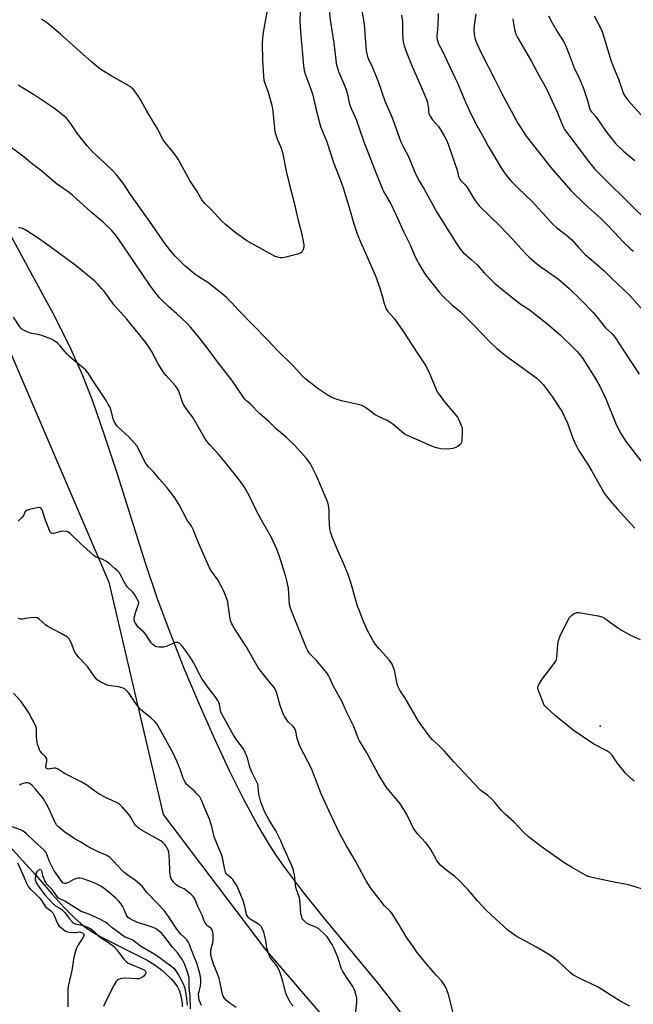
# Model space of a CAD drawing. Units: inches. Extents: x 1171770 to 1177770, y 537459 to 541459.
# Drawn here: x 1175629 to 1175923, y 539193 to 539665 of the extents above; entities that cross this region are included whole.
import ezdxf

# ---------------------------------------------------------------- set-up
doc = ezdxf.new("R2010")
doc.units = ezdxf.units.IN
doc.header["$MEASUREMENT"] = 0
for name, color, linetype in [('ELEV-Spot Elevation', 7, 'Continuous'), ('HYDRO-Single Line Stream', 4, 'Continuous'), ('NTRL-Farm Land', 3, 'Continuous'), ('NTRL-Trees', 3, 'Continuous'), ('Undefined', 1, 'Continuous')]:
    doc.layers.add(name, color=color, linetype=linetype)

msp = doc.modelspace()

# ---------------------------------------------------------------- linework, layer by layer
at = {"layer": 'ELEV-Spot Elevation'}
msp.add_point((1175907.49, 539326.18, 369.71), dxfattribs=at)
at = {"layer": 'HYDRO-Single Line Stream'}
msp.add_lwpolyline([(1175623.97, 539268.86), (1175636.85, 539254.75), (1175644.7, 539245.58), (1175650.49, 539239.17), (1175655.66, 539233.93), (1175659.87, 539230.25), (1175663.3, 539227.87), (1175667.99, 539225.16), (1175684.83, 539216.77), (1175690.22, 539213.92), (1175694.11, 539211.58), (1175697.12, 539209.4), (1175701.72, 539205.02), (1175703.48, 539202.99), (1175704.79, 539201.13), (1175705.54, 539199.54), (1175706.21, 539197.58), (1175707.07, 539193.44), (1175706.97, 539191.63)], dxfattribs=at)
at = {"layer": 'NTRL-Farm Land'}
msp.add_lwpolyline([(1175814.56, 539185.54), (1175801.48, 539202.24), (1175774.71, 539234.69), (1175764.9, 539246.9), (1175755.74, 539259.03), (1175752.11, 539264.23), (1175748.87, 539269.21), (1175742.94, 539279.23), (1175736.65, 539290.94), (1175729.79, 539304.68), (1175722.67, 539319.88), (1175715.33, 539336.45), (1175708.05, 539353.78), (1175701.19, 539371.05), (1175695.39, 539386.67), (1175689.46, 539404.33), (1175675.92, 539446.98), (1175669.97, 539465.16), (1175664.13, 539481.86), (1175659.05, 539494.9), (1175653.06, 539508.14), (1175644.94, 539524.2), (1175636.22, 539540.47), (1175613.45, 539581.97)], dxfattribs=at)
at = {"layer": 'NTRL-Trees'}
msp.add_lwpolyline([(1175624.86, 539504.83), (1175671.85, 539395.19), (1175697.96, 539283.81), (1175746.69, 539219.41), (1175800.64, 539156.76), (1175833.71, 539099.33), (1175838.93, 539029.71), (1175817.31, 538977.74), (1175809.98, 538953.02), (1175534.44, 539039.98)], dxfattribs=at)
at = {"layer": 'Undefined'}
for points, elevation in [([(1175763.59, 539668.78), (1175763.45, 539664.21), (1175763.75, 539658.93), (1175765.17, 539642.64), (1175765.56, 539640.42), (1175765.97, 539638.79), (1175768.96, 539630.95), (1175769.52, 539629.3), (1175770.19, 539626.59), (1175771.24, 539621.57), (1175773.46, 539613.66), (1175776.36, 539606.2), (1175779.57, 539596.29), (1175782.83, 539588.19), (1175784.22, 539584.25), (1175787.6, 539573.19), (1175789.4, 539566.88), (1175791.21, 539561.59), (1175792.55, 539558.35), (1175797.41, 539547.5), (1175800.02, 539541.23), (1175801.69, 539536.64), (1175802.93, 539532.36), (1175803.87, 539528.77), (1175804.35, 539527.43), (1175805.12, 539525.88), (1175805.73, 539524.92), (1175808.83, 539521.32), (1175812.95, 539515.68), (1175820.16, 539504.54), (1175823.03, 539500.26), (1175824.02, 539498.53), (1175825.7, 539495.2), (1175828.66, 539488.04), (1175829.43, 539486.44), (1175830.73, 539484.5), (1175832.8, 539481.66), (1175839.06, 539474.2), (1175839.8, 539472.96), (1175840.94, 539470.32), (1175841.29, 539469.24), (1175841.41, 539468.11), (1175841.14, 539463.15), (1175840.97, 539462.04), (1175840.77, 539461.55), (1175840.24, 539460.94), (1175839.31, 539460.27), (1175838.31, 539459.68), (1175836.94, 539459.19), (1175834.62, 539458.87), (1175831.11, 539459.15), (1175829.08, 539459.48), (1175827.15, 539460.22), (1175815.13, 539465.45), (1175814.07, 539465.98), (1175813.34, 539466.45), (1175808.07, 539470.88), (1175806.72, 539471.9), (1175805.45, 539472.6), (1175800.96, 539474.73), (1175799.68, 539475.42), (1175795.62, 539478.48), (1175794.19, 539479.41), (1175793.2, 539479.91), (1175792.15, 539480.25), (1175783.48, 539482.06), (1175780.43, 539483.08), (1175778.52, 539483.81), (1175776.58, 539484.94), (1175771.85, 539488.18), (1175770.01, 539489.56), (1175766.52, 539492.36), (1175764.81, 539493.95), (1175760.55, 539498.57), (1175752.5, 539506.56), (1175748.18, 539511.16), (1175733.75, 539525.93), (1175731.03, 539528.96), (1175728.31, 539531.57), (1175726.13, 539533.5), (1175719.4, 539538.8), (1175714.16, 539542.04), (1175712.23, 539543.46), (1175708.07, 539546.89), (1175703.66, 539551.37), (1175701.04, 539554.49), (1175698.83, 539557.38), (1175691.4, 539568.23), (1175682.31, 539580.92), (1175679.04, 539585.88), (1175675.73, 539590.24), (1175673.7, 539592.34), (1175667.31, 539598.45), (1175664.05, 539601.44), (1175661.39, 539604.29), (1175657.02, 539609.93), (1175653.8, 539614.77), (1175652.36, 539616.62), (1175651.58, 539617.5), (1175650.47, 539618.48), (1175645.78, 539622.16), (1175643.43, 539623.84), (1175635.66, 539628.94), (1175628.3, 539633.37)], 370), ([(1175748.15, 539670.89), (1175746.47, 539662.31), (1175745.74, 539657.61), (1175745.47, 539653.72), (1175745.64, 539645.21), (1175746.04, 539637.82), (1175746.27, 539635.77), (1175746.65, 539634.38), (1175748.27, 539630.04), (1175749.99, 539623.79), (1175750.46, 539620.9), (1175751.07, 539615.95), (1175751.54, 539611.19), (1175751.74, 539610.02), (1175752.74, 539607.27), (1175754.38, 539603.62), (1175755.14, 539601.18), (1175756.97, 539592.24), (1175758.36, 539586.21), (1175760.82, 539576.93), (1175762.87, 539567.84), (1175764.3, 539562.6), (1175765.38, 539556.84), (1175765.36, 539555.7), (1175765.02, 539554.62), (1175764.38, 539553.37), (1175763.81, 539552.82), (1175762.48, 539552.34), (1175756.07, 539550.87), (1175754.9, 539550.68), (1175754.07, 539550.69), (1175753.25, 539550.82), (1175752.45, 539551.04), (1175751.66, 539551.35), (1175738.09, 539558.78), (1175732.43, 539562.76), (1175727.86, 539566.63), (1175726.13, 539568.19), (1175720.86, 539573.84), (1175717.82, 539576.72), (1175716.42, 539578.43), (1175713.87, 539582.94), (1175710.77, 539587.74), (1175705.17, 539597.87), (1175704.19, 539599.32), (1175702.08, 539602.14), (1175699.29, 539605.3), (1175697.92, 539607.19), (1175695.04, 539612.74), (1175690, 539620.93), (1175687.26, 539626.28), (1175685.75, 539628.45), (1175683.63, 539631.26), (1175682.56, 539632.22), (1175680.61, 539633.5), (1175673.03, 539637.84), (1175669.32, 539640.12), (1175667.38, 539641.46), (1175663.56, 539644.6), (1175659.31, 539648.29), (1175648.68, 539657.78), (1175643.59, 539662.17), (1175641.98, 539663.42), (1175639.58, 539665.04)], 372), ([(1175777.56, 539669.3), (1175778.08, 539664.75), (1175779.84, 539653.53), (1175780.69, 539645.5), (1175780.94, 539643.74), (1175781.19, 539642.65), (1175782.04, 539640.01), (1175785.07, 539632.86), (1175785.69, 539631.22), (1175786.27, 539629.12), (1175787.18, 539624.89), (1175787.59, 539623.53), (1175788.21, 539621.96), (1175790.47, 539616.88), (1175792.12, 539612.25), (1175793.94, 539606.66), (1175799.35, 539593.18), (1175802.74, 539584.31), (1175803.64, 539582.46), (1175807.11, 539576.44), (1175809.57, 539571.43), (1175813.25, 539563.2), (1175816.33, 539556.84), (1175818.71, 539551.39), (1175819.86, 539548.98), (1175820.56, 539547.71), (1175822.99, 539543.78), (1175824.27, 539541.86), (1175826.74, 539538.63), (1175830.39, 539534.21), (1175832.29, 539532.07), (1175836.2, 539528.32), (1175840.32, 539524.94), (1175841.87, 539523.54), (1175847.14, 539518.19), (1175853.72, 539511.25), (1175855.24, 539509.75), (1175857.9, 539507.37), (1175862.12, 539503.78), (1175877.12, 539492.94), (1175878.44, 539491.75), (1175880.26, 539489.84), (1175884.5, 539484.1), (1175888.09, 539478.81), (1175889.18, 539477.08), (1175891.95, 539471.46), (1175894.37, 539464.25), (1175895.34, 539461.9), (1175897.16, 539458.38), (1175901.41, 539451.83)], 368), ([(1175792.77, 539672.21), (1175794.3, 539662.54), (1175795.37, 539649.9), (1175795.6, 539648.49), (1175795.99, 539647.16), (1175796.48, 539645.85), (1175798.32, 539641.82), (1175800.98, 539635.08), (1175804.46, 539625.47), (1175806.69, 539620.46), (1175807.89, 539617.45), (1175811.26, 539607.95), (1175811.92, 539606.31), (1175813.15, 539603.68), (1175815.56, 539599.16), (1175818.95, 539590.84), (1175820.96, 539587.22), (1175823.14, 539583.56), (1175826.41, 539577.43), (1175829.35, 539572.18), (1175838.31, 539558.03), (1175840.56, 539554.67), (1175841.61, 539553.4), (1175845.61, 539549.91), (1175848.51, 539547.21), (1175852.13, 539543.25), (1175856.88, 539538.53), (1175864.52, 539532.2), (1175869.63, 539528.34), (1175873.51, 539525.84), (1175881.79, 539519.39), (1175888.3, 539513.72), (1175889.81, 539512.32), (1175894.24, 539508.03), (1175896.48, 539505.71), (1175897.44, 539504.6), (1175899.25, 539502.31), (1175900.54, 539500.36), (1175904.73, 539493.68), (1175907.38, 539489.16), (1175910.22, 539483.09), (1175914.96, 539471.59), (1175916.69, 539467.9), (1175917.5, 539466.36), (1175919.92, 539462.67), (1175928.23, 539451.83)], 366), ([(1175812.2, 539667.03), (1175812.66, 539663.94), (1175812.73, 539662.48), (1175812.7, 539657.72), (1175812.81, 539655.65), (1175813.02, 539654.19), (1175813.57, 539652.24), (1175814.74, 539648.66), (1175817.35, 539642.29), (1175821.72, 539632.57), (1175824.21, 539626.56), (1175824.66, 539625.15), (1175825.11, 539623.16), (1175825.21, 539622.31), (1175825.13, 539620.82), (1175825.38, 539619.82), (1175826.01, 539618.54), (1175827.07, 539616.81), (1175829.92, 539613.53), (1175831.16, 539611.9), (1175832.76, 539609.19), (1175833.83, 539607.11), (1175834.63, 539605.19), (1175837.84, 539595.9), (1175839.09, 539592.12), (1175839.67, 539589.64), (1175840.24, 539588.41), (1175840.78, 539587.73), (1175842.8, 539585.61), (1175843.52, 539584.71), (1175845.06, 539582.32), (1175847.13, 539578.73), (1175849.53, 539575.56), (1175859.58, 539565.78), (1175865.66, 539559.49), (1175869.68, 539554.89), (1175872.02, 539552.34), (1175873.54, 539550.96), (1175878.03, 539547.14), (1175887.49, 539540.43), (1175888.83, 539539.35), (1175892.75, 539535.93), (1175898.33, 539530.5), (1175904.12, 539524.41), (1175905.88, 539522.4), (1175910.14, 539517.11), (1175913.13, 539514.3), (1175914.05, 539513.32), (1175915.02, 539512.01), (1175917.9, 539507.51), (1175923.29, 539499.55), (1175926.21, 539494.81)], 364), ([(1175829.85, 539667.76), (1175829.73, 539662.25), (1175829.18, 539656.58), (1175829.28, 539655.31), (1175829.78, 539653.67), (1175830.13, 539652.89), (1175831.7, 539649.94), (1175837.85, 539637.15), (1175838.88, 539634.88), (1175842.92, 539625.28), (1175845.83, 539619.06), (1175848.33, 539613.99), (1175851.84, 539607.79), (1175853.82, 539604.14), (1175857.13, 539598.49), (1175860.61, 539592.97), (1175862.46, 539590.31), (1175863.89, 539588.43), (1175865.06, 539587.18), (1175868.33, 539583.94), (1175874.93, 539577.69), (1175884.63, 539566.98), (1175886.75, 539565.06), (1175891.41, 539561.53), (1175892.75, 539560.41), (1175893.96, 539559.19), (1175897.14, 539555.56), (1175900.3, 539552.28), (1175905.5, 539547.91), (1175909.5, 539544.41), (1175913.01, 539540.92), (1175921.78, 539532.56), (1175929.21, 539524.21)], 362), ([(1175847.89, 539667.59), (1175847.13, 539661.98), (1175847.01, 539660.24), (1175847.08, 539657.63), (1175847.62, 539655.46), (1175848.41, 539653.32), (1175850.86, 539648.26), (1175856.96, 539636.07), (1175860.75, 539628.8), (1175868.11, 539615.16), (1175871.99, 539608.93), (1175883.89, 539593.95), (1175890.14, 539586.7), (1175893.71, 539582.73), (1175899.98, 539576.58), (1175907.83, 539569.42), (1175911.15, 539566.26), (1175914.33, 539562.94), (1175918.8, 539558.1), (1175921.94, 539555.06), (1175923.51, 539553.75)], 360), ([(1175865.64, 539665.15), (1175865.9, 539662.88), (1175866.56, 539659.5), (1175867.17, 539657.84), (1175867.93, 539656.27), (1175874.42, 539645.07), (1175877.26, 539639.67), (1175881.91, 539631.3), (1175887.02, 539620.16), (1175889.74, 539613.41), (1175890.54, 539611.91), (1175895.45, 539605.67), (1175901.77, 539597.07), (1175905.01, 539593.18), (1175907.65, 539590.44), (1175923.32, 539574.86), (1175929.48, 539569.08)], 358), ([(1175882.74, 539666.67), (1175884.48, 539663.21), (1175886.86, 539659.2), (1175889.55, 539655.08), (1175890.27, 539653.83), (1175890.89, 539652.5), (1175892.72, 539648.11), (1175895.09, 539641.75), (1175897.58, 539636.48), (1175899.41, 539632.25), (1175901.42, 539626.05), (1175902.44, 539622.41), (1175902.83, 539621.42), (1175903.38, 539620.6), (1175905.28, 539618.49), (1175906.46, 539617.01), (1175910.3, 539611.32), (1175914.99, 539605.39), (1175918.8, 539601.83), (1175924.21, 539597.35)], 356), ([(1175904.69, 539666.6), (1175907.87, 539660.55), (1175908.53, 539659.1), (1175912.84, 539644.89), (1175914.37, 539640.93), (1175916.42, 539636.29), (1175917.89, 539631.59), (1175918.81, 539629.18), (1175919.51, 539627.94), (1175920.86, 539626.14), (1175928.53, 539617.73)], 354), ([(1175768.57, 539451.83), (1175767.8, 539453.01), (1175766.71, 539454.42), (1175761.12, 539460.68), (1175757.02, 539464.45), (1175752.34, 539468.43), (1175748.59, 539472.12), (1175744.22, 539475.93), (1175739.65, 539480.6), (1175737.86, 539482.13), (1175737.16, 539482.84), (1175736.29, 539484.02), (1175730.9, 539491.97), (1175723.99, 539500.75), (1175719.49, 539506.81), (1175715.13, 539512.48), (1175711.1, 539517.39), (1175709.75, 539518.89), (1175706.13, 539522.28), (1175704.41, 539523.85), (1175700.42, 539527.23), (1175697.51, 539530.04), (1175696.12, 539531.52), (1175693.37, 539534.95), (1175691.46, 539537.52), (1175684.23, 539548.41), (1175676.39, 539559.82), (1175675, 539561.66), (1175673.07, 539563.92), (1175669.29, 539567.6), (1175663.44, 539572.59), (1175654.45, 539580.7), (1175652.36, 539582.28), (1175646.58, 539586.25), (1175639.75, 539592.15), (1175635.17, 539595.57), (1175631.3, 539598.95), (1175621.19, 539606.33)], 368), ([(1175728.34, 539451.83), (1175724.33, 539456.76), (1175720.18, 539461.11), (1175719.45, 539462.03), (1175718.12, 539463.94), (1175711.93, 539474.37), (1175709.25, 539477.9), (1175707.65, 539480.35), (1175707.19, 539481.41), (1175705.73, 539485.82), (1175705.08, 539487.42), (1175704.68, 539488.17), (1175703.8, 539489.32), (1175699.34, 539494.19), (1175698.29, 539495.5), (1175695.57, 539499.9), (1175692.28, 539505.95), (1175690.4, 539508.89), (1175688.78, 539510.99), (1175680.41, 539521.29), (1175674.48, 539527.94), (1175671.45, 539531.88), (1175669.41, 539534.76), (1175668.67, 539535.64), (1175666.35, 539538.17), (1175665.1, 539539.37), (1175655.49, 539547.21), (1175643.46, 539556.12), (1175639.03, 539559.29), (1175637.38, 539560.43), (1175631.95, 539563.85), (1175630.42, 539564.69), (1175629.1, 539565.06), (1175628.59, 539565.07)], 366), ([(1175689.77, 539451.83), (1175689, 539453.13), (1175686.26, 539458.79), (1175685.22, 539460.49), (1175681.43, 539464.85), (1175676.47, 539469.29), (1175675.89, 539469.94), (1175675.21, 539470.9), (1175674.46, 539472.16), (1175674.11, 539472.95), (1175672.74, 539477.88), (1175672.26, 539479.19), (1175671.73, 539480.24), (1175670.2, 539482.76), (1175664.14, 539491.76), (1175662.02, 539495.23), (1175660.82, 539496.76), (1175659.75, 539497.74), (1175655.32, 539501.19), (1175652.8, 539503.43), (1175651.64, 539504.66), (1175648.33, 539508.67), (1175647.08, 539509.83), (1175645.52, 539511.06), (1175644.27, 539511.72), (1175639.7, 539513.46), (1175637.73, 539513.94), (1175634.85, 539514.35), (1175633.73, 539514.65), (1175631.29, 539515.76), (1175630.03, 539516.5), (1175629.61, 539516.88), (1175629.07, 539517.55), (1175626.1, 539522.23)], 364), ([(1175837.32, 539187.48), (1175834.75, 539197.59), (1175833.98, 539199.73), (1175833.2, 539201.54), (1175832.61, 539202.5), (1175831.57, 539203.84), (1175828.87, 539206.78), (1175824.12, 539212.31), (1175819.67, 539217.86), (1175818.12, 539219.98), (1175814.86, 539224.73), (1175810.67, 539231.75), (1175807.62, 539236.48), (1175806.64, 539237.64), (1175804.14, 539240.07), (1175802.98, 539241.41), (1175797.49, 539248.49), (1175795.32, 539251.94), (1175789.97, 539261.78), (1175785.93, 539268.74), (1175782.73, 539274.59), (1175778.51, 539283.3), (1175773.71, 539293.77), (1175770.03, 539303.36), (1175769.01, 539305.83), (1175763.56, 539316.25), (1175762.26, 539320.22), (1175761.59, 539323.6), (1175761.23, 539324.65), (1175760.83, 539325.38), (1175760.33, 539326.06), (1175757.94, 539328.28), (1175757.16, 539329.13), (1175756.22, 539330.56), (1175755.41, 539332.06), (1175754.92, 539333.39), (1175754.09, 539336.12), (1175752.35, 539342.39), (1175751.85, 539343.63), (1175751.23, 539344.6), (1175748.55, 539347.7), (1175743.62, 539354.02), (1175737.75, 539364.31), (1175732.91, 539371.62), (1175730.84, 539375.2), (1175730.41, 539376.27), (1175730.07, 539377.65), (1175729.17, 539384.33), (1175728.91, 539385.77), (1175728.47, 539387.14), (1175727.03, 539390.93), (1175726.28, 539392.51), (1175724.08, 539396.31), (1175721.08, 539400.46), (1175720.2, 539401.96), (1175714.82, 539413.97), (1175712.25, 539420.44), (1175711.52, 539422.07), (1175711.08, 539422.74), (1175709.78, 539424.38), (1175709.26, 539425.2), (1175705.44, 539432.59), (1175703.48, 539435.63), (1175699.75, 539440.37), (1175696.22, 539444.61), (1175693.37, 539447.87), (1175690.97, 539450.34), (1175689.77, 539451.83)], 364), ([(1175921.77, 539191.88), (1175917.52, 539194.17), (1175912.78, 539196.98), (1175906.63, 539201.09), (1175905.07, 539201.89), (1175898.19, 539205.08), (1175894.51, 539207), (1175893.13, 539208.1), (1175887.59, 539213.32), (1175883.75, 539216.14), (1175881.32, 539217.73), (1175877.08, 539220.26), (1175867.19, 539225.55), (1175865.04, 539227.01), (1175863.19, 539228.41), (1175852.97, 539237.83), (1175848.7, 539242.39), (1175844.34, 539247.51), (1175839.51, 539252.62), (1175837.81, 539254.15), (1175833.31, 539257.41), (1175830.93, 539259.55), (1175830.05, 539260.67), (1175829.1, 539262.08), (1175826.3, 539266.97), (1175824.85, 539269.08), (1175823.78, 539270.4), (1175820.12, 539274.43), (1175818.46, 539276.5), (1175817.71, 539277.73), (1175816.65, 539279.78), (1175814.81, 539283.78), (1175813.62, 539285.79), (1175811.24, 539289.46), (1175806.12, 539295.46), (1175804.72, 539297.29), (1175801.02, 539303.36), (1175795.61, 539313.4), (1175792.09, 539319.04), (1175791.47, 539320.35), (1175789.87, 539324.76), (1175789.2, 539326.35), (1175785.96, 539332.75), (1175783.77, 539337.8), (1175779.45, 539345.45), (1175777.9, 539349.18), (1175777.24, 539350.49), (1175776.38, 539351.68), (1175772.46, 539356.49), (1175771.49, 539357.57), (1175768.47, 539360.61), (1175767.92, 539361.28), (1175767.29, 539362.26), (1175766.7, 539363.56), (1175759.45, 539381.38), (1175758.98, 539382.7), (1175758.59, 539384.53), (1175758, 539392.22), (1175757.25, 539395.81), (1175756.55, 539398.29), (1175753.65, 539407.42), (1175752.92, 539409.63), (1175752.26, 539411.24), (1175749.87, 539416.56), (1175745.12, 539424.92), (1175742.26, 539430.39), (1175739.23, 539436.69), (1175737.12, 539440.38), (1175736.17, 539441.84), (1175734.95, 539443.47), (1175728.34, 539451.83)], 366), ([(1175927.39, 539248.25), (1175921.09, 539250.03), (1175914.28, 539251.29), (1175907.46, 539252.73), (1175903.72, 539253.54), (1175901.86, 539254.12), (1175900.58, 539254.75), (1175893.86, 539258.51), (1175890.29, 539260.67), (1175879.3, 539268.39), (1175873.09, 539273.27), (1175870.94, 539275.14), (1175866.15, 539280.29), (1175862.2, 539283.77), (1175860.46, 539285.62), (1175857, 539289.63), (1175855.6, 539291.11), (1175853.7, 539292.84), (1175850.35, 539295.27), (1175849.29, 539296.22), (1175837.32, 539309.03), (1175832.84, 539314.11), (1175830, 539317), (1175827.19, 539319.62), (1175826.2, 539320.64), (1175824.49, 539322.85), (1175820.44, 539328.57), (1175814.07, 539339.49), (1175811.45, 539343.4), (1175810.76, 539344.66), (1175810.33, 539345.74), (1175809.79, 539348.02), (1175808.84, 539352.98), (1175808.29, 539354.59), (1175807.72, 539355.87), (1175807.13, 539356.83), (1175806.28, 539357.96), (1175801.63, 539363.04), (1175799.78, 539365.32), (1175798.59, 539366.98), (1175795.78, 539372.37), (1175793.75, 539377.08), (1175791.89, 539381.74), (1175791.18, 539383.67), (1175790.17, 539386.98), (1175788.17, 539394.58), (1175786.68, 539398.9), (1175784.33, 539404.55), (1175781.48, 539410.71), (1175779.89, 539414.47), (1175779.14, 539416.38), (1175778.39, 539418.82), (1175777.92, 539420.75), (1175777.69, 539423.06), (1175777.51, 539425.97), (1175777.53, 539429.52), (1175777.46, 539430.99), (1175777.26, 539432.04), (1175776.9, 539433.34), (1175771.6, 539445.79), (1175768.57, 539451.83)], 368), ([(1175901.41, 539451.83), (1175903.53, 539448.4), (1175908.28, 539439.84), (1175909.55, 539437.9), (1175912.33, 539434.19), (1175915.8, 539430.12), (1175924.17, 539421)], 368), ([(1175789.99, 539187.17), (1175790.79, 539193.29), (1175790.88, 539195), (1175790.77, 539195.86), (1175790.37, 539197.56), (1175789.91, 539199.24), (1175789.61, 539200.05), (1175788.87, 539201.32), (1175785.55, 539206.23), (1175783.92, 539208.9), (1175783.37, 539210.22), (1175781.92, 539214.99), (1175779.93, 539219.61), (1175778.98, 539221.44), (1175776.54, 539225.11), (1175775.16, 539226.64), (1175773.45, 539228.26), (1175772.55, 539229.01), (1175771.54, 539229.59), (1175768, 539231.05), (1175766.98, 539231.59), (1175765.49, 539232.81), (1175764.99, 539233.4), (1175764.61, 539234.03), (1175764.22, 539235.05), (1175763.99, 539236.14), (1175763.67, 539241.43), (1175763.5, 539242.88), (1175763.11, 539244.26), (1175761.87, 539247.78), (1175761.58, 539248.88), (1175760.95, 539254.9), (1175760.67, 539256.24), (1175760.2, 539257.8), (1175755.55, 539268.51), (1175754.3, 539271.21), (1175751.9, 539275.97), (1175748.56, 539281.35), (1175746.69, 539284.95), (1175745.66, 539287.32), (1175744.73, 539289.73), (1175744.09, 539292.2), (1175743.85, 539293.6), (1175743.55, 539297.02), (1175743.26, 539298.35), (1175742.71, 539299.7), (1175740.82, 539303.42), (1175739.72, 539306.02), (1175739.17, 539307.63), (1175738.31, 539310.96), (1175737.31, 539313.58), (1175736.83, 539314.58), (1175736.39, 539315.31), (1175733.29, 539319.43), (1175731.64, 539321.76), (1175727.38, 539329.73), (1175725.91, 539332.22), (1175725.58, 539332.97), (1175725.43, 539333.5), (1175724.91, 539336.67), (1175724.64, 539337.41), (1175724.13, 539338.41), (1175723.17, 539339.84), (1175718.93, 539345.42), (1175716.17, 539349.51), (1175715.31, 539351), (1175712.41, 539356.74), (1175711.52, 539358.22), (1175709.13, 539361.77), (1175707.22, 539364.32), (1175705.86, 539365.72), (1175704.98, 539366.24), (1175704.48, 539366.31), (1175703.69, 539366.18), (1175699.39, 539364.4), (1175698.01, 539364.08), (1175696.04, 539364.05), (1175694.66, 539364.22), (1175693.72, 539364.59), (1175692.89, 539365.21), (1175692.17, 539366.13), (1175689.54, 539370.1), (1175688.56, 539371.18), (1175686.13, 539373.4), (1175685.27, 539374.52), (1175684.39, 539375.95), (1175684.18, 539376.44), (1175684.07, 539376.97), (1175684.21, 539378.7), (1175684.73, 539381.02), (1175686.09, 539384.59), (1175686.19, 539385.4), (1175686.08, 539385.91), (1175685.33, 539387.4), (1175683.94, 539389.58), (1175683.17, 539390.46), (1175680.87, 539392.72), (1175680.01, 539393.83), (1175679.16, 539395.36), (1175677.49, 539398.74), (1175676.92, 539399.67), (1175676.17, 539400.47), (1175674.94, 539401.59), (1175671.86, 539404.22), (1175670.75, 539405.05), (1175668.99, 539406.03), (1175665.52, 539407.26), (1175664.57, 539407.89), (1175658.28, 539413.64), (1175653.46, 539418.37), (1175652.56, 539419.07), (1175652.05, 539419.3), (1175651.49, 539419.42), (1175649.42, 539419.54), (1175648.24, 539419.36), (1175645.95, 539418.64), (1175645.11, 539418.46), (1175644.59, 539418.46), (1175643.98, 539418.77), (1175643.67, 539419.17), (1175643.33, 539419.93), (1175641.05, 539426.24), (1175639.95, 539429.47), (1175639.6, 539430.18), (1175639.15, 539430.73), (1175638.97, 539430.84), (1175638.5, 539430.95), (1175637.4, 539430.85), (1175633.59, 539430.05), (1175632.27, 539429.58), (1175631.71, 539429.04), (1175630.85, 539427.16), (1175630.2, 539426.25), (1175628.39, 539424.39)], 362), ([(1175760.29, 539192.05), (1175759.07, 539193.54), (1175758.45, 539194.46), (1175757.38, 539196.58), (1175756.71, 539198.22), (1175755.09, 539204.39), (1175754.16, 539207.42), (1175753.48, 539209.16), (1175752.38, 539211.21), (1175749.31, 539215.29), (1175748.89, 539216), (1175748.56, 539216.79), (1175747.61, 539219.84), (1175747.15, 539223.43), (1175746.59, 539226.05), (1175746.18, 539227.47), (1175745.6, 539228.82), (1175744.89, 539230.08), (1175744.1, 539230.94), (1175743.16, 539231.59), (1175739.72, 539233.69), (1175738.85, 539234.44), (1175738.33, 539235.1), (1175737.95, 539235.81), (1175737.67, 539236.6), (1175737.04, 539239.81), (1175736.17, 539242.91), (1175733.38, 539249.39), (1175732.2, 539251.42), (1175731.36, 539252.61), (1175730.75, 539253.23), (1175728.45, 539255.08), (1175728.01, 539255.65), (1175727.79, 539256.09), (1175727.28, 539258.05), (1175726.52, 539262.37), (1175726.02, 539264.07), (1175724.99, 539266.87), (1175722.4, 539273.04), (1175721.18, 539278.03), (1175720.06, 539281.59), (1175718.27, 539286.08), (1175716.16, 539290.99), (1175715.42, 539292.22), (1175713.96, 539293.93), (1175712.95, 539294.94), (1175709.65, 539297.79), (1175709.08, 539298.41), (1175708.43, 539299.38), (1175707.48, 539301.21), (1175706.52, 539304.17), (1175705.99, 539305.54), (1175704.4, 539309.32), (1175702.51, 539313.45), (1175696.85, 539323.95), (1175694.79, 539327.29), (1175693.87, 539328.39), (1175692.15, 539330.04), (1175687.94, 539333.32), (1175686.87, 539334.33), (1175684.28, 539337.6), (1175681.75, 539341.69), (1175680.7, 539342.96), (1175679.9, 539343.68), (1175678.66, 539344.31), (1175676.51, 539345.03), (1175675.4, 539345.2), (1175672.61, 539345.43), (1175671.5, 539345.69), (1175667.93, 539347.22), (1175667.16, 539347.67), (1175666.31, 539348.4), (1175664.8, 539350.1), (1175661.53, 539354.8), (1175657.5, 539359.09), (1175655.93, 539361.06), (1175655.22, 539362.28), (1175653.88, 539365.86), (1175653.31, 539367.11), (1175652.75, 539368), (1175651.96, 539368.75), (1175649.02, 539370.53), (1175642.55, 539373.85), (1175641.51, 539374.64), (1175638.56, 539377.28), (1175637.9, 539377.78), (1175637.42, 539378.01), (1175636.34, 539378.18), (1175634.32, 539378.11), (1175632.87, 539377.95), (1175630.58, 539377.47), (1175629.47, 539377.45), (1175628.4, 539377.7)], 360), ([(1175923.86, 539299.77), (1175922.74, 539300.73), (1175920.78, 539302.52), (1175919.76, 539303.57), (1175915.68, 539308.53), (1175915, 539309.47), (1175913.32, 539312.17), (1175912.22, 539313.39), (1175910.79, 539314.32), (1175904.59, 539317.54), (1175894.64, 539324.23), (1175886.14, 539331.12), (1175881.63, 539335.26), (1175881.04, 539335.89), (1175880.54, 539336.58), (1175879.83, 539338.21), (1175877.87, 539343.55), (1175877.63, 539344.65), (1175877.77, 539345.43), (1175878.44, 539346.67), (1175879.74, 539348.6), (1175885.5, 539356.13), (1175886.29, 539357.35), (1175886.56, 539358.17), (1175886.7, 539359.04), (1175887.25, 539365.26), (1175887.59, 539367.2), (1175887.97, 539368.56), (1175888.58, 539369.88), (1175892.89, 539378.22), (1175893.59, 539379.11), (1175894.74, 539379.94), (1175896.01, 539380.54), (1175896.55, 539380.64), (1175897.4, 539380.61), (1175906.64, 539379), (1175908.32, 539378.57), (1175909.58, 539377.84), (1175915.35, 539373.7), (1175917.83, 539372.1), (1175922.5, 539369.64), (1175926.75, 539367.63)], 370), ([(1175732.92, 539191.32), (1175730.03, 539193.26), (1175728.28, 539194.63), (1175727.18, 539195.96), (1175726.74, 539196.71), (1175726.43, 539197.48), (1175726.03, 539199.1), (1175725.11, 539203.84), (1175724.77, 539205.24), (1175723.97, 539207.47), (1175722.04, 539212.06), (1175721.2, 539214.78), (1175720.81, 539216.43), (1175720.72, 539217.85), (1175720.8, 539218.99), (1175721.7, 539222.34), (1175721.9, 539223.47), (1175721.83, 539226.63), (1175721.74, 539227.48), (1175721.53, 539228.26), (1175721.16, 539228.93), (1175720.84, 539229.28), (1175719.33, 539230.32), (1175718.9, 539230.7), (1175717.89, 539232.13), (1175717.36, 539233.19), (1175716.76, 539235.15), (1175716.44, 539235.93), (1175714.58, 539239.76), (1175713.03, 539243.45), (1175712.5, 539244.4), (1175711.24, 539245.64), (1175708.67, 539247.67), (1175707.92, 539248.11), (1175705.61, 539249.14), (1175704.2, 539250.03), (1175703.04, 539251.21), (1175701.91, 539252.78), (1175701.44, 539254), (1175701.08, 539256.44), (1175700.98, 539261.9), (1175700.69, 539265.73), (1175700.55, 539266.29), (1175700.22, 539267.09), (1175699.49, 539268.35), (1175698.83, 539269.31), (1175697.86, 539270.3), (1175696.71, 539271.13), (1175687.88, 539276.08), (1175686.88, 539276.7), (1175685.98, 539277.41), (1175684.74, 539278.58), (1175684.03, 539279.45), (1175683.47, 539280.38), (1175682.31, 539282.67), (1175681.61, 539283.62), (1175678.09, 539287.66), (1175677.47, 539288.3), (1175676.8, 539288.84), (1175675.53, 539289.52), (1175669.99, 539292.08), (1175667.11, 539293.67), (1175665.07, 539294.92), (1175662.8, 539296.81), (1175661.33, 539297.8), (1175658.49, 539299.42), (1175650.5, 539303.41), (1175647.2, 539305.75), (1175646.4, 539306), (1175645.55, 539306.04), (1175643.73, 539305.63), (1175643.07, 539305.56), (1175642.35, 539305.67), (1175641.82, 539305.99), (1175641.64, 539306.41), (1175641.6, 539306.93), (1175641.7, 539307.77), (1175642.12, 539309.34), (1175642.14, 539310.08), (1175642.05, 539310.55), (1175641.85, 539311), (1175641.51, 539311.44), (1175639.88, 539313.07), (1175638.96, 539314.15), (1175638.54, 539314.87), (1175638.02, 539316.16), (1175637.65, 539317.52), (1175637.34, 539319.49), (1175637.18, 539321.19), (1175637.12, 539324.21), (1175636.91, 539325.6), (1175636.65, 539326.4), (1175633.46, 539332.52), (1175631.93, 539335.01), (1175629.66, 539338.17), (1175626.05, 539341.95)], 358), ([(1175716.28, 539192.31), (1175715.74, 539193.34), (1175715.24, 539194.74), (1175714.95, 539196.42), (1175714.93, 539197.82), (1175715.12, 539198.91), (1175715.83, 539201.48), (1175716.01, 539203.01), (1175715.93, 539204.66), (1175715.63, 539206.95), (1175715.21, 539208.63), (1175714.02, 539212.51), (1175712.43, 539216.34), (1175710.51, 539221.51), (1175709.86, 539222.82), (1175709.2, 539223.72), (1175708.17, 539224.8), (1175706.22, 539226.6), (1175704.41, 539228.76), (1175700.49, 539234.97), (1175698.36, 539237.77), (1175690.74, 539245.73), (1175689.97, 539246.63), (1175688.5, 539248.64), (1175687.78, 539249.42), (1175684.58, 539252.2), (1175680, 539255.38), (1175678.98, 539256.19), (1175678.01, 539257.15), (1175674.24, 539261.25), (1175672.1, 539263.32), (1175670.55, 539264.26), (1175666.01, 539266.25), (1175662.91, 539267.84), (1175661.42, 539268.68), (1175658.43, 539270.57), (1175655.27, 539272.33), (1175650.76, 539275.29), (1175647.54, 539278.11), (1175646.78, 539278.92), (1175646.08, 539279.95), (1175644.71, 539283.18), (1175643, 539286.68), (1175641.9, 539288.77), (1175640.44, 539291.24), (1175639.23, 539292.89), (1175636.83, 539295.84), (1175635.1, 539297.67), (1175634.05, 539298.52), (1175633.14, 539298.97), (1175632.64, 539299.06), (1175632.1, 539299.02), (1175630.19, 539298.54), (1175629.42, 539298.21), (1175628.96, 539297.9)], 356), ([(1175710.97, 539190.63), (1175710.8, 539196.52), (1175710.41, 539200.8), (1175710.43, 539204.32), (1175710.35, 539205.48), (1175709.92, 539207.19), (1175708.25, 539211.9), (1175707.11, 539214.2), (1175705.98, 539215.91), (1175704.89, 539217.31), (1175702.35, 539220.21), (1175698.24, 539225.71), (1175697.22, 539226.75), (1175695.19, 539228.48), (1175694.21, 539229.11), (1175692.61, 539229.79), (1175689.31, 539230.98), (1175686.04, 539231.94), (1175684.97, 539232.33), (1175682.31, 539233.65), (1175681.11, 539234.45), (1175680.61, 539235.03), (1175680.34, 539235.53), (1175679.25, 539238.33), (1175678.47, 539239.86), (1175677.63, 539241.07), (1175676.5, 539242.45), (1175675.23, 539243.69), (1175671.15, 539247.1), (1175669.58, 539248.3), (1175667.98, 539249.39), (1175665.43, 539250.74), (1175663.6, 539251.59), (1175659.51, 539253.01), (1175658.13, 539253.35), (1175657.17, 539253.33), (1175655.83, 539252.93), (1175654.79, 539252.47), (1175652.57, 539251.22), (1175651.53, 539250.81), (1175651.01, 539250.7), (1175650.51, 539250.7), (1175650.1, 539250.84), (1175649.73, 539251.07), (1175649.06, 539251.81), (1175645.39, 539257.11), (1175643.26, 539261.52), (1175642.17, 539264.73), (1175641.6, 539265.75), (1175640.84, 539266.65), (1175636.18, 539270.92), (1175632.26, 539274.67), (1175631.24, 539275.51), (1175630.47, 539275.97), (1175629.47, 539276.41), (1175623.16, 539278.76)], 354), ([(1175628.04, 539260.66), (1175630.76, 539254.7), (1175632.2, 539251.27), (1175633.2, 539249.31), (1175634.08, 539248.21), (1175637.18, 539245.32), (1175638.29, 539244.14), (1175639.2, 539243.01), (1175640.91, 539240.33), (1175641.61, 539239.44), (1175643.98, 539237.63), (1175644.95, 539236.64), (1175645.66, 539235.37), (1175647.29, 539231.53), (1175647.73, 539230.78), (1175648.09, 539230.35), (1175648.92, 539229.57), (1175650.26, 539228.48), (1175650.97, 539228.01), (1175651.47, 539227.79), (1175652.84, 539227.48), (1175655.1, 539227.22), (1175655.95, 539227.23), (1175657.54, 539227.52), (1175658.3, 539227.48), (1175659.19, 539227.11), (1175659.55, 539226.81), (1175659.77, 539226.46), (1175659.84, 539225.9), (1175659.54, 539224.97), (1175657.04, 539221.04), (1175656.36, 539219.74), (1175655.91, 539218.33), (1175654.91, 539214.58), (1175654.69, 539213.41), (1175654.15, 539208.99), (1175652.57, 539202.1), (1175652.25, 539200.4), (1175652.17, 539198.7), (1175652.21, 539191.54)], 354), ([(1175709.52, 539192.48), (1175709.09, 539196.87), (1175708.86, 539198.62), (1175708.47, 539200.34), (1175707.99, 539201.72), (1175706.89, 539204.1), (1175704.97, 539207.66), (1175704.19, 539208.86), (1175703.48, 539209.61), (1175696.7, 539214.77), (1175693.88, 539216.68), (1175687.1, 539220.76), (1175683.29, 539223.53), (1175681.85, 539224.26), (1175679.74, 539225.04), (1175678.81, 539225.54), (1175676.15, 539227.57), (1175673.4, 539229.54), (1175671.38, 539231.42), (1175670.68, 539231.91), (1175667.87, 539233.43), (1175664.02, 539235.27), (1175662.69, 539235.83), (1175659.53, 539236.92), (1175658.53, 539237.38), (1175650.66, 539242.27), (1175647.73, 539243.75), (1175646.98, 539244.55), (1175644.63, 539247.92), (1175642.31, 539250.3), (1175641.6, 539251.15), (1175641.18, 539251.93), (1175640.62, 539253.32), (1175640.25, 539254.47), (1175639.8, 539256.34), (1175639.46, 539257.01), (1175639.15, 539257.28), (1175638.78, 539257.36), (1175638.16, 539257.12), (1175637.56, 539256.66), (1175637.23, 539256.27), (1175636.87, 539255.52), (1175636.59, 539254.42), (1175636.45, 539253.29), (1175636.54, 539252.46), (1175636.8, 539251.65), (1175637.13, 539250.94), (1175637.64, 539250.13), (1175641.02, 539245.47), (1175643.03, 539243.14), (1175645.07, 539241.01), (1175645.93, 539240.23), (1175646.56, 539239.82), (1175648.64, 539238.82), (1175649.53, 539238.17), (1175650.62, 539236.94), (1175652.97, 539233.81), (1175654.47, 539232.13), (1175655.09, 539231.68), (1175655.74, 539231.42), (1175658.31, 539230.95), (1175660.42, 539230.3), (1175661.94, 539229.66), (1175663.14, 539228.99), (1175665.12, 539227.46), (1175666.92, 539225.65), (1175667.63, 539225.04), (1175672.69, 539221.77), (1175674.26, 539220.56), (1175675.53, 539219.15), (1175678.98, 539214.51), (1175680.2, 539213.3), (1175681.17, 539212.62), (1175681.94, 539212.22), (1175688.81, 539209.27), (1175689.35, 539208.87), (1175689.64, 539208.3), (1175689.62, 539207.85), (1175689.42, 539207.37), (1175688.59, 539206.23), (1175687.7, 539205.61), (1175686.71, 539205.19), (1175686.19, 539205.06), (1175685.33, 539205), (1175680.05, 539205.28), (1175678.08, 539205.19), (1175677.22, 539205.01), (1175676.43, 539204.68), (1175675.85, 539204.25), (1175675.35, 539203.71), (1175674.45, 539202.2), (1175670.18, 539193.94), (1175669.28, 539191.8)], 352)]:
    msp.add_lwpolyline(points, dxfattribs=dict(at, elevation=elevation))

doc.saveas('drawing.dxf')
